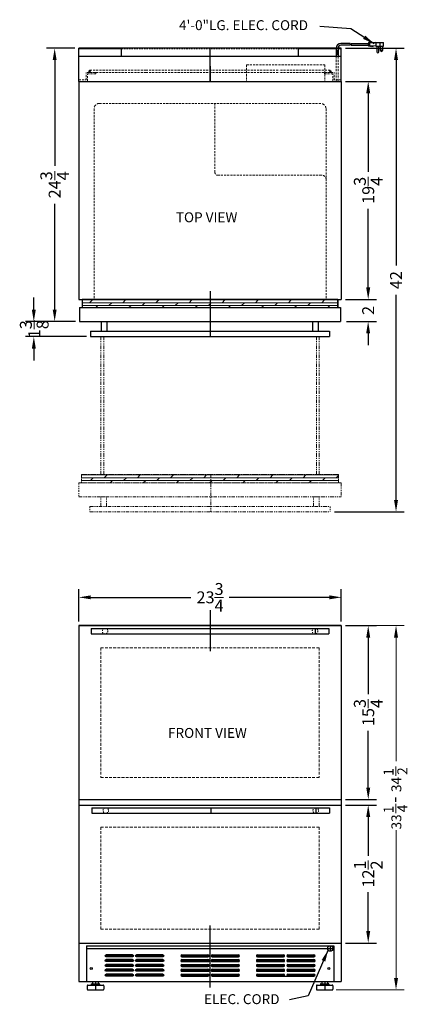
# Model space of a CAD drawing. Extents: x -8.2 to 26.9, y -40.1 to 49.1.
import ezdxf

# ---------------------------------------------------------------- set-up
doc = ezdxf.new("R2010")
doc.units = 0
doc.header["$MEASUREMENT"] = 0
doc.linetypes.add('HIDDEN', pattern=[0.375, 0.25, -0.125])
doc.linetypes.add('PHANTOM', pattern=[2.5, 1.25, -0.25, 0.25, -0.25, 0.25, -0.25])
doc.layers.get('Defpoints').update_dxf_attribs({"color": 150, "linetype": 'CONTINUOUS'})
for name, color, linetype, lineweight in [('AM_5', 8, 'CONTINUOUS', 15), ('DIMENSION', 8, 'CONTINUOUS', 15), ('HATCH 0.1M', 9, 'CONTINUOUS', 15), ('HIDDEN 0.1M', 8, 'HIDDEN', 15), ('PHANTOM', 8, 'PHANTOM', 15)]:
    doc.layers.add(name, color=color, linetype=linetype, lineweight=lineweight)
doc.layers.add('OBJECT', color=7, linetype='CONTINUOUS')
doc.styles.get("Standard").update_dxf_attribs({"font": 'ARIAL.TTF'})
doc.dimstyles.new('Fraction-1&HTO12', dxfattribs={"dimscale": 6, "dimtxt": 0.18, "dimasz": 0.18, "dimexe": 0.125, "dimexo": 0.0625, "dimgap": 0.09, "dimtad": 0, "dimdec": 3, "dimzin": 3, "dimdsep": 46, "dimlunit": 5, "dimtxsty": 'Standard', "dimcen": 0.09, "dimdle": 0.125, "dimadec": 0, "dimazin": 0, "dimtfac": 1, "dimtdec": 3, "dimtofl": 0, "dimtmove": 2, "dimatfit": 3, "dimfxl": 0, "dimtolj": 1, "dimtzin": 0, "dimarcsym": 0})
doc.dimstyles.new('Fraction-1&HTO12$0', dxfattribs={"dimscale": 6, "dimtxt": 0.18, "dimasz": 0.18, "dimexe": 0.125, "dimexo": 0.0625, "dimgap": 0.09, "dimtad": 0, "dimdec": 3, "dimzin": 3, "dimdsep": 46, "dimlunit": 5, "dimtxsty": 'Standard', "dimcen": 0.09, "dimdle": 0.125, "dimadec": 0, "dimazin": 0, "dimtfac": 1, "dimtdec": 3, "dimtofl": 0, "dimtmove": 2, "dimatfit": 3, "dimfxl": 0, "dimtolj": 1, "dimtzin": 0, "dimarcsym": 0})

# ---------------------------------------------------------------- blocks, each defined once
blk = doc.blocks.new('HANDEL SCFF55IM2D')
at = {"layer": 'Defpoints'}
blk.add_line((0, 0), (0, -0.5), dxfattribs=at)
at = {"layer": 'HIDDEN 0.1M', "ltscale": 0.125}
for centre in [(-9.5, -0.25), (9.5, -0.25)]:
    blk.add_circle(centre, 0.25, dxfattribs=at)
at = {"layer": 'OBJECT'}
for p, q in [((-10.75, 0), (10.75, 0)), ((-10.75, 0), (-10.75, -0.5)), ((-10.75, -0.5), (10.75, -0.5)), ((9.5, 0), (9.5, -0.5)), ((10.75, 0), (10.75, -0.5))]:
    blk.add_line(p, q, dxfattribs=at)
blk = doc.blocks.new('3 PRONG PLUG RIGHT ANGEL')
at = {"layer": 'Defpoints'}
for p, q in [((0, -0.198), (0, 0.225)), ((2.771, 0.757), (2.885, 0.757))]:
    blk.add_line(p, q, dxfattribs=at)
at = {"layer": 'OBJECT'}
for p, q in [((2.846, 0.925), (2.846, 0.589)), ((3.014, 0.925), (2.846, 0.925)), ((3.517, 0.925), (2.93, 0.883)), ((3.056, 0.967), (3.014, 0.925)), ((3.098, 0.925), (3.056, 0.967)), ((3.14, 0.967), (3.098, 0.925)), ((3.182, 0.925), (3.14, 0.967)), ((3.182, 0.925), (4.103, 0.925)), ((3.517, 0.925), (4.188, 0.925)), ((3.517, 0.925), (3.517, 0.589)), ((3.853, 0.925), (3.853, 0.589)), ((4.188, 0.589), (4.188, 0.925)), ((-0.084, 0.423), (-0.084, 0)), ((-0.084, 0.423), (-0.084, 0)), ((0.084, 0), (-0.084, 0)), ((-0.084, 0), (0.084, 0)), ((0.084, 0.423), (0.084, 0)), ((0.084, 0.423), (0.084, 0)), ((1.192, 0.841), (0.334, 0.841)), ((1.181, 0.673), (0.334, 0.673)), ((1.265, 0.673), (2.804, 0.673)), ((1.276, 0.841), (2.804, 0.841)), ((2.804, 0.883), (2.804, 0.631)), ((2.846, 0.883), (2.804, 0.883)), ((2.804, 0.841), (2.804, 0.673)), ((2.846, 0.631), (2.804, 0.631)), ((3.014, 0.589), (2.846, 0.589)), ((2.93, 0.883), (2.93, 0.631)), ((3.517, 0.589), (2.93, 0.631)), ((3.056, 0.548), (3.014, 0.589)), ((3.098, 0.589), (3.056, 0.548)), ((3.14, 0.548), (3.098, 0.589)), ((3.182, 0.589), (3.14, 0.548)), ((3.224, 0.548), (3.182, 0.589)), ((3.224, 0.548), (3.266, 0.589)), ((3.517, 0.589), (4.188, 0.589)), ((3.601, 0.589), (3.601, 0.086)), ((3.769, 0.086), (3.769, 0.589)), ((3.937, 0.212), (3.937, 0.589)), ((4.104, 0.589), (4.104, 0.212))]:
    blk.add_line(p, q, dxfattribs=at)
blk.add_circle((4.021, 0.212), 0.0419, dxfattribs=at)
for centre, radius, start, end in [((0.334, 0.423), 0.418, 90, 180), ((0.334, 0.423), 0.25, 90, 180), ((1.851, 0.715), 0.671, 169.19308, 183.58332), ((1.935, 0.715), 0.671, 169.19308, 183.58332), ((3.685, 0.086), 0.0839, 180, 0), ((4.021, 0.212), 0.0839, 180, 0)]:
    blk.add_arc(centre, radius, start, end, dxfattribs=at)
blk = doc.blocks.new('DRAWER _ SCFF55IM2D')
at = {"layer": 'HATCH 0.1M'}
h = blk.add_hatch(dxfattribs=at)
h.set_pattern_fill('DOLMIT', color=256, style=0)
h.set_pattern_definition([(0, (-9.07439, -27.7764), (0, 0.25), []), (45, (-9.0744, -27.7764), (-0.5, 0.5), [0.353553, -0.707108])])
h.paths.add_polyline_path([(-11.5625, -0.75), (11.5625, -0.75), (11.5625, 0), (-11.5625, 0)])
at = {"layer": 'Defpoints'}
blk.add_line((0, 0), (0, -3.375), dxfattribs=at)
at = {"layer": 'OBJECT'}
for p, q in [((-11.5625, 0), (-11.5625, -0.75)), ((-11.5625, 0), (11.5625, 0)), ((11.5625, 0), (11.5625, -0.75)), ((-11.8125, -0.75), (-11.8125, -2)), ((-11.8125, -0.75), (11.8125, -0.75)), ((11.8125, -0.75), (11.8125, -2)), ((-11.8125, -2), (11.8125, -2)), ((-9.8125, -2), (-9.3125, -2)), ((-9.8125, -2.875), (-9.8125, -2)), ((-9.3125, -2.875), (-9.3125, -2)), ((9.3125, -2), (9.8125, -2)), ((9.3125, -2.875), (9.3125, -2)), ((9.8125, -2.875), (9.8125, -2)), ((-10.8125, -2.875), (10.8125, -2.875)), ((-10.8125, -2.875), (-10.8125, -3.375)), ((-10.8125, -3.375), (10.8125, -3.375)), ((10.8125, -2.875), (10.8125, -3.375))]:
    blk.add_line(p, q, dxfattribs=at)
blk.add_lwpolyline([(-11.5625, -0.75), (11.5625, -0.75), (11.5625, 0), (-11.5625, 0)], close=True, dxfattribs=at)
blk = doc.blocks.new('FEET (BI)')
at = {"layer": 'Defpoints'}
blk.add_line((0, 0.75), (0, 0), dxfattribs=at)
at = {"layer": 'OBJECT'}
for p, q in [((-0.75, 0.375), (-0.75, 0.0625)), ((-0.6875, 0.4375), (0.6875, 0.4375)), ((-0.6875, 0), (0.6875, 0)), ((-0.375, 0.53125), (-0.375, 0.46875)), ((-0.34375, 0.5625), (0.34375, 0.5625)), ((-0.25, 0.75), (0.25, 0.75)), ((-0.25, 0.75), (-0.25, 0.5625)), ((0.25, 0.75), (0.25, 0.5625)), ((0.375, 0.53125), (0.375, 0.46875)), ((0.75, 0.375), (0.75, 0.0625))]:
    blk.add_line(p, q, dxfattribs=at)
for centre, radius, start, end in [((-0.6875, 0.375), 0.0625, 90, 180), ((-0.6875, 0.0625), 0.0625, 180, 270), ((-0.34375, 0.53125), 0.03125, 90, 180), ((-0.34375, 0.46875), 0.03125, 180, 270), ((0.34375, 0.53125), 0.03125, 0, 90), ((0.34375, 0.46875), 0.03125, 270, 0), ((0.6875, 0.375), 0.0625, 360, 90), ((0.6875, 0.0625), 0.0625, 270, 360)]:
    blk.add_arc(centre, radius, start, end, dxfattribs=at)
blk = doc.blocks.new('SLOT')
at = {"layer": 'Defpoints'}
for p, q in [((-0.09375, 0), (2.46875, 0)), ((0, 0.09375), (0, -0.09375)), ((2.375, 0.09375), (2.375, -0.09375))]:
    blk.add_line(p, q, dxfattribs=at)
at = {"layer": 'OBJECT'}
for p, q in [((0, 0.09375), (2.375, 0.09375)), ((0, -0.09375), (2.375, -0.09375))]:
    blk.add_line(p, q, dxfattribs=at)
for centre, start, end in [((0, 0), 90, 270), ((2.375, 0), 270, 90)]:
    blk.add_arc(centre, 0.09375, start, end, dxfattribs=at)
blk = doc.blocks.new('5 SLOT')
at = {"layer": 'OBJECT'}
for p in [(0, 1.75), (0, 1.3125), (0, 0.875), (0, 0.4375), (0, 0)]:
    blk.add_blockref('SLOT', p, dxfattribs=at)
blk = doc.blocks.new('10 SLOT')
at = {"layer": 'OBJECT'}
for p in [(0, -1.75), (2.75, -1.75)]:
    blk.add_blockref('5 SLOT', p, dxfattribs=at)
blk = doc.blocks.new('GRILL')
at = {"layer": 'Defpoints'}
blk.add_line((0, 0), (0, 3.25), dxfattribs=at)
at = {"layer": 'OBJECT'}
for p, q in [((-11.1875, 3.25), (11.1875, 3.25)), ((-11.1875, 3.25), (-11.1875, 0)), ((-11.1875, 3), (11.1875, 3)), ((11.1875, 3.25), (11.1875, 0)), ((-11.1875, 0), (11.1875, 0)), ((4.28125, 0.5), (9.40625, 0.5))]:
    blk.add_line(p, q, dxfattribs=at)
for centre in [(-10.75, 1.1875), (10.75, 1.1875)]:
    blk.add_circle(centre, 0.09375, dxfattribs=at)
at = {"layer": 'OBJECT', "xscale": -1}
blk.add_blockref('10 SLOT', (-4.28125, 2.34375), dxfattribs=at)
at = {"layer": 'OBJECT'}
for p in [(-2.5625, 2.34375), (4.28125, 2.34375)]:
    blk.add_blockref('10 SLOT', p, dxfattribs=at)
blk = doc.blocks.new('*D14')
at = {"layer": 'Defpoints', "color": 0}
for p in [(20.949, -3.211), (-2.801, -5.772), (20.949, -5.772)]:
    blk.add_point(p, dxfattribs=at)
at = {"layer": 'DIMENSION', "color": 0, "lineweight": -2}
for p, q in [((-2.801, -5.397), (-2.801, -2.461)), ((20.949, -5.397), (20.949, -2.461)), ((-1.721, -3.211), (7.344, -3.211)), ((19.869, -3.211), (10.805, -3.211))]:
    blk.add_line(p, q, dxfattribs=at)
at = {"layer": 'DIMENSION', "color": 0}
for points in [[(-1.721, -3.031), (-1.721, -3.391), (-2.801, -3.211)], [(19.869, -3.031), (19.869, -3.391), (20.949, -3.211)]]:
    blk.add_solid(points, dxfattribs=at)
at = {"layer": 'DIMENSION', "color": 0, "insert": (9.074, -3.211), "char_height": 1.08, "attachment_point": 5}
blk.add_mtext('\\A1;23{\\H1.000000x;\\S3/4;}', dxfattribs=at)
blk = doc.blocks.new('*D15')
at = {"layer": 'Defpoints', "color": 0}
for p in [(20.949, -5.772), (23.389, -5.772), (20.949, -21.522)]:
    blk.add_point(p, dxfattribs=at)
at = {"layer": 'DIMENSION', "color": 0, "lineweight": -2}
for p, q in [((21.324, -5.772), (24.139, -5.772)), ((23.389, -6.852), (23.389, -11.976)), ((23.389, -20.442), (23.389, -15.317)), ((21.324, -21.522), (24.139, -21.522))]:
    blk.add_line(p, q, dxfattribs=at)
at = {"layer": 'DIMENSION', "color": 0}
for points in [[(23.209, -6.852), (23.569, -6.852), (23.389, -5.772)], [(23.209, -20.442), (23.569, -20.442), (23.389, -21.522)]]:
    blk.add_solid(points, dxfattribs=at)
at = {"layer": 'DIMENSION', "color": 0, "insert": (23.389, -13.647), "char_height": 1.08, "attachment_point": 5, "rotation": 90}
blk.add_mtext('\\A1;15{\\H1.000000x;\\S3/4;}', dxfattribs=at)
blk = doc.blocks.new('*D16')
at = {"layer": 'Defpoints', "color": 0}
for p in [(20.949, -22.022), (23.389, -22.022), (20.949, -34.522)]:
    blk.add_point(p, dxfattribs=at)
at = {"layer": 'DIMENSION', "color": 0, "lineweight": -2}
for p, q in [((21.324, -22.022), (24.139, -22.022)), ((23.389, -23.102), (23.389, -26.617)), ((23.389, -33.442), (23.389, -29.926)), ((21.324, -34.522), (24.139, -34.522))]:
    blk.add_line(p, q, dxfattribs=at)
at = {"layer": 'DIMENSION', "color": 0}
for points in [[(23.209, -23.102), (23.569, -23.102), (23.389, -22.022)], [(23.209, -33.442), (23.569, -33.442), (23.389, -34.522)]]:
    blk.add_solid(points, dxfattribs=at)
at = {"layer": 'DIMENSION', "color": 0, "insert": (23.389, -28.272), "char_height": 1.08, "attachment_point": 5, "rotation": 90}
blk.add_mtext('\\A1;12{\\H1.000000x;\\S1/2;}', dxfattribs=at)
blk = doc.blocks.new('*D17')
at = {"layer": 'Defpoints', "color": 0}
for p in [(20.949, 43.526), (23.389, 43.526), (20.949, 23.776)]:
    blk.add_point(p, dxfattribs=at)
at = {"layer": 'DIMENSION', "color": 0, "lineweight": -2}
for p, q in [((21.324, 43.526), (24.139, 43.526)), ((23.389, 42.446), (23.389, 35.322)), ((23.389, 24.856), (23.389, 31.981)), ((21.324, 23.776), (24.139, 23.776))]:
    blk.add_line(p, q, dxfattribs=at)
at = {"layer": 'DIMENSION', "color": 0}
for points in [[(23.209, 42.446), (23.569, 42.446), (23.389, 43.526)], [(23.209, 24.856), (23.569, 24.856), (23.389, 23.776)]]:
    blk.add_solid(points, dxfattribs=at)
at = {"layer": 'DIMENSION', "color": 0, "insert": (23.389, 33.651), "char_height": 1.08, "attachment_point": 5, "rotation": 90}
blk.add_mtext('\\A1;19{\\H1.000000x;\\S3/4;}', dxfattribs=at)
blk = doc.blocks.new('*D21')
at = {"layer": 'Defpoints', "color": 0}
for p in [(-6.875, 21.776), (-2.738, 21.776), (-1.738, 20.401)]:
    blk.add_point(p, dxfattribs=at)
at = {"layer": 'DIMENSION', "color": 0, "lineweight": -2}
for p, q in [((-6.875, 22.856), (-6.875, 23.936)), ((-3.113, 21.776), (-7.625, 21.776)), ((-2.113, 20.401), (-7.625, 20.401)), ((-6.875, 19.321), (-6.875, 18.241))]:
    blk.add_line(p, q, dxfattribs=at)
at = {"layer": 'DIMENSION', "color": 0}
for points in [[(-7.055, 22.856), (-6.695, 22.856), (-6.875, 21.776)], [(-7.055, 19.321), (-6.695, 19.321), (-6.875, 20.401)]]:
    blk.add_solid(points, dxfattribs=at)
at = {"layer": 'DIMENSION', "color": 0, "insert": (-6.838, 21.078), "char_height": 1.08, "attachment_point": 5, "rotation": 90}
blk.add_mtext('\\A1;1{\\H1.000000x;\\S3/8;}', dxfattribs=at)
blk = doc.blocks.new('OS PANEL (TV)')
at = {"layer": 'Defpoints'}
for p, q in [((0, 0), (0, 3)), ((-11.875, 0), (11.875, 0))]:
    blk.add_line(p, q, dxfattribs=at)
at = {"layer": 'HIDDEN 0.1M', "ltscale": 0.5}
blk.add_line((-8, 2.9375), (8, 2.9375), dxfattribs=at)
at = {"layer": 'OBJECT', "ltscale": 0.5}
for p, q in [((-11.875, 0), (-11.875, 2.998)), ((11.873, 3), (-11.873, 3)), ((-8, 2.9375), (-11.873, 2.9375)), ((-8, 2.25), (-8, 3)), ((8, 2.25), (8, 3)), ((11.873, 2.9375), (8, 2.9375)), ((11.873, 3), (11.875, 2.998)), ((11.875, 0), (11.875, 2.998)), ((11.873, 2.25), (-11.873, 2.25)), ((11.873, 2.25), (11.875, 2.248))]:
    blk.add_line(p, q, dxfattribs=at)
blk = doc.blocks.new('*D27')
at = {"layer": 'Defpoints', "color": 0}
for p in [(21.036, 23.776), (21.036, 21.776), (23.382, 21.776)]:
    blk.add_point(p, dxfattribs=at)
at = {"layer": 'DIMENSION', "color": 0, "lineweight": -2}
for p, q in [((23.382, 24.856), (23.382, 25.936)), ((21.411, 23.776), (24.132, 23.776)), ((21.411, 21.776), (24.132, 21.776)), ((23.382, 20.696), (23.382, 19.616))]:
    blk.add_line(p, q, dxfattribs=at)
at = {"layer": 'DIMENSION', "color": 0}
for points in [[(23.202, 24.856), (23.562, 24.856), (23.382, 23.776)], [(23.202, 20.696), (23.562, 20.696), (23.382, 21.776)]]:
    blk.add_solid(points, dxfattribs=at)
at = {"layer": 'DIMENSION', "color": 0, "insert": (23.382, 22.776), "char_height": 1.08, "attachment_point": 5, "rotation": 90}
blk.add_mtext('\\A1;2', dxfattribs=at)
blk = doc.blocks.new('*D28')
at = {"layer": 'AM_5', "color": 0, "lineweight": -2}
for p, q in [((21.324, 46.524), (26.655, 46.524)), ((25.905, 45.444), (25.905, 26.855)), ((25.905, 5.606), (25.905, 24.196)), ((20.324, 4.526), (26.655, 4.526))]:
    blk.add_line(p, q, dxfattribs=at)
at = {"layer": 'AM_5', "color": 0}
for points in [[(25.725, 45.444), (26.085, 45.444), (25.905, 46.524)], [(25.725, 5.606), (26.085, 5.606), (25.905, 4.526)]]:
    blk.add_solid(points, dxfattribs=at)
at = {"layer": 'Defpoints', "color": 0}
for p in [(20.949, 46.524), (19.949, 4.526), (25.905, 4.526)]:
    blk.add_point(p, dxfattribs=at)
at = {"layer": 'AM_5', "color": 0, "insert": (25.905, 25.525), "char_height": 1.08, "attachment_point": 5, "rotation": 90}
blk.add_mtext('\\A1;42', dxfattribs=at)
blk = doc.blocks.new('*D29')
at = {"layer": 'AM_5', "color": 0, "lineweight": -2}
for p, q in [((-3.174, 46.526), (-5.739, 46.526)), ((-4.989, 45.446), (-4.989, 35.882)), ((-4.989, 22.856), (-4.989, 32.421)), ((-3.113, 21.776), (-5.739, 21.776))]:
    blk.add_line(p, q, dxfattribs=at)
at = {"layer": 'AM_5', "color": 0}
for points in [[(-5.169, 45.446), (-4.809, 45.446), (-4.989, 46.526)], [(-5.169, 22.856), (-4.809, 22.856), (-4.989, 21.776)]]:
    blk.add_solid(points, dxfattribs=at)
at = {"layer": 'Defpoints', "color": 0}
for p in [(-2.799, 46.526), (-4.989, 21.776), (-2.738, 21.776)]:
    blk.add_point(p, dxfattribs=at)
at = {"layer": 'AM_5', "color": 0, "insert": (-4.989, 34.151), "char_height": 1.08, "attachment_point": 5, "rotation": 90}
blk.add_mtext('\\A1;24{\\H1.000000x;\\S3/4;}', dxfattribs=at)

msp = doc.modelspace()

# ---------------------------------------------------------------- hatches: boundary and pattern name
at = {"layer": 'PHANTOM', "ltscale": 0.25}
h = msp.add_hatch(dxfattribs=at)
h.set_pattern_fill('DOLMIT', color=256, style=0)
h.set_pattern_definition([(0, (-2e-15, -19.875), (0, 0.25), []), (45, (-2e-15, -19.875), (-0.5, 0.5), [0.353553, -0.707108])])
h.paths.add_polyline_path([(-2.5506, 7.1514), (20.6994, 7.1514), (20.6994, 7.9014), (-2.5506, 7.9014)])

# ---------------------------------------------------------------- linework, layer by layer
at = {"layer": 'Defpoints'}
for p, q in [((9.0744, 44.9092), (9.0744, 43.5264)), ((9.0744, 24.5067), (9.0744, 21.7764)), ((9.0744, -4.3776), (9.0744, -8.0888)), ((9.0744, -38.5582), (9.0744, -32.926))]:
    msp.add_line(p, q, dxfattribs=at)
at = {"layer": 'DIMENSION'}
for p, q in [((21.3244, -5.7717), (26.655, -5.7717)), ((25.905, -6.8517), (25.905, -18.0609)), ((25.8879, -19.368), (25.8879, -18.5334)), ((25.8879, -22.7522), (25.8879, -21.9176)), ((25.905, -37.8798), (25.905, -24.285)), ((20.4736, -38.7717), (26.655, -38.7717))]:
    msp.add_line(p, q, dxfattribs=at)
for points in [[(25.725, -6.8517), (26.085, -6.8517), (25.905, -5.7717)], [(25.725, -37.6917), (26.085, -37.6917), (25.905, -38.7717)]]:
    msp.add_solid(points, dxfattribs=at)
at = {"layer": 'HIDDEN 0.1M', "ltscale": 0.75}
for p, q in [((20.4902, 45.7785), (20.4902, 43.5264)), ((20.6585, 45.7764), (20.6585, 43.5264)), ((12.3869, 45.0264), (12.3869, 43.5264)), ((12.3869, 45.0264), (19.4494, 45.0264)), ((19.4494, 45.0264), (19.4494, 43.5264)), ((-2.1487, 43.6514), (-2.1487, 44.3389)), ((-1.2737, 44.3389), (-2.1487, 44.3389)), ((-2.0237, 43.5264), (-2.0237, 44.2139)), ((-1.2737, 44.2139), (-2.0237, 44.2139)), ((-1.8944, 44.4327), (-1.7069, 44.4327)), ((-1.8006, 44.5264), (-1.8006, 44.3389)), ((-1.8006, 44.5264), (3.2619, 44.5264)), ((-1.8006, 44.3389), (3.2619, 44.3389)), ((-1.2737, 44.2139), (-1.2737, 44.3389)), ((3.2619, 44.5264), (15.3244, 44.5264)), ((3.2619, 44.3389), (15.3244, 44.3389)), ((19.9411, 44.5264), (15.3244, 44.5264)), ((19.9411, 44.3389), (15.3244, 44.3389)), ((19.4224, 44.2139), (19.4224, 44.3389)), ((19.4224, 44.3389), (20.2974, 44.3389)), ((19.4224, 44.2139), (20.1724, 44.2139)), ((20.0349, 44.4327), (19.8474, 44.4327)), ((19.9411, 44.5264), (19.9411, 44.3389)), ((20.1724, 43.5264), (20.1724, 44.2139)), ((20.2974, 43.6514), (20.2974, 44.3389)), ((-2.8006, 43.6514), (-2.1487, 43.6514)), ((-2.8006, 43.6514), (-2.8006, 43.5264)), ((-2.8006, 43.5264), (20.9494, 43.5264)), ((-2.0237, 43.5264), (-2.8006, 43.5264)), ((20.1724, 43.5264), (20.9494, 43.5264)), ((20.9494, 43.6514), (20.2974, 43.6514)), ((20.9494, 43.6514), (20.9494, 43.5264)), ((-1.4256, 41.0264), (-1.4256, 23.7764)), ((-0.9256, 41.5264), (19.0744, 41.5264)), ((9.5119, 41.5264), (9.5119, 35.2764)), ((19.5744, 41.0264), (19.5744, 23.7764)), ((9.7619, 35.0264), (19.1994, 35.0264))]:
    msp.add_line(p, q, dxfattribs=at)
at = {"layer": 'HIDDEN 0.1M'}
for p, q in [((-0.8048, -7.7717), (-0.8048, -19.5217)), ((-0.8048, -7.7717), (18.9394, -7.7717)), ((18.9394, -7.7717), (18.9394, -19.5217)), ((-0.8048, -19.5217), (18.9394, -19.5217)), ((-0.8048, -24.0217), (-0.8048, -33.2717)), ((-0.8048, -24.0217), (18.9394, -24.0217)), ((18.9394, -24.0217), (18.9394, -33.2717)), ((-0.8048, -33.2717), (18.9394, -33.2717))]:
    msp.add_line(p, q, dxfattribs=at)
at = {"layer": 'HIDDEN 0.1M', "ltscale": 0.75}
for centre, radius, start, end in [((-1.8006, 44.4327), 0.0938, 90, 270), ((19.9411, 44.4327), 0.0937, 270, 90), ((9.7619, 35.2764), 0.25, 180, 270), ((19.1994, 34.6514), 0.375, 0, 90)]:
    msp.add_arc(centre, radius, start, end, dxfattribs=at)
at = {"layer": 'HIDDEN 0.1M'}
for centre, start, end in [((-0.9256, 41.0264), 90, 180), ((19.0744, 41.0264), 0, 90)]:
    msp.add_arc(centre, 0.5, start, end, dxfattribs=at)
at = {"layer": 'OBJECT'}
for p, q in [((20.4902, 46.1154), (20.4902, 45.7764)), ((20.6586, 46.1154), (20.6585, 45.7764)), ((-2.8006, 43.5264), (-2.8006, 23.7764)), ((13.8652, 43.5264), (14.0336, 43.5264)), ((20.9494, 43.5264), (20.9494, 23.7764)), ((-2.8006, 23.7764), (20.9494, 23.7764)), ((20.9494, -5.7717), (-2.8006, -5.7717)), ((-2.8006, -5.7717), (-2.8006, -38.0217)), ((-2.8006, -5.7717), (20.9494, -5.7717)), ((20.9494, -5.7717), (20.9494, -38.0217)), ((-2.8006, -21.5217), (20.9494, -21.5217)), ((-2.8006, -22.0217), (20.9494, -22.0217)), ((-2.8006, -34.5217), (20.9494, -34.5217)), ((19.9494, -34.7717), (19.9494, -35.2717)), ((19.6994, -35.0217), (20.1994, -35.0217)), ((-2.8006, -38.0217), (20.9494, -38.0217))]:
    msp.add_line(p, q, dxfattribs=at)
msp.add_circle((19.9494, -35.0217), 0.25, dxfattribs=at)
at = {"layer": 'PHANTOM', "ltscale": 0.25}
for p, q in [((-0.8006, 20.4014), (-0.8006, 7.9014)), ((-0.5506, 20.4014), (-0.5506, 7.9014)), ((18.6994, 20.4014), (18.6994, 7.9014)), ((18.9494, 20.4014), (18.9494, 7.9014)), ((-2.8006, 7.1514), (20.9494, 7.1514)), ((-2.5506, 7.9014), (20.6994, 7.9014)), ((9.1369, 7.9014), (9.1369, 4.5264)), ((20.6994, 7.9014), (20.6994, 7.1514)), ((20.9494, 7.1514), (20.9494, 5.9014)), ((-2.8006, 5.9014), (20.9494, 5.9014)), ((-0.8006, 5.9014), (-0.3006, 5.9014)), ((-0.8006, 5.0264), (-0.8006, 5.9014)), ((-0.3006, 5.0264), (-0.3006, 5.9014)), ((18.4494, 5.9014), (18.9494, 5.9014)), ((18.4494, 5.0264), (18.4494, 5.9014)), ((18.9494, 5.0264), (18.9494, 5.9014)), ((-1.8006, 5.0264), (19.9494, 5.0264)), ((-1.8006, 4.5264), (19.9494, 4.5264))]:
    msp.add_line(p, q, dxfattribs=at)
at = {"layer": 'PHANTOM', "ltscale": 0.125}
for p, q in [((-2.8006, 7.1514), (-2.8006, 5.9014)), ((-2.5506, 7.9014), (-2.5506, 7.1514)), ((-1.8006, 5.0264), (-1.8006, 4.5264)), ((19.9494, 5.0264), (19.9494, 4.5264))]:
    msp.add_line(p, q, dxfattribs=at)
at = {"layer": 'PHANTOM', "ltscale": 0.25}
msp.add_lwpolyline([(-2.5506, 7.1514), (20.6994, 7.1514), (20.6994, 7.9014), (-2.5506, 7.9014)], close=True, dxfattribs=at)

# ---------------------------------------------------------------- block references
at = {"layer": 'HATCH 0.1M'}
msp.add_blockref('DRAWER _ SCFF55IM2D', (9.0744, 23.7764), dxfattribs=at)
at = {"layer": 'HIDDEN 0.1M', "ltscale": 0.75}
msp.add_blockref('OS PANEL (TV)', (9.0744, 43.5264), dxfattribs=at)
at = {"layer": 'OBJECT'}
for name, p in [('3 PRONG PLUG RIGHT ANGEL', (20.5744, 46.1154)), ('HANDEL SCFF55IM2D', (9.0744, -6.0217)), ('HANDEL SCFF55IM2D', (9.1369, -22.2717)), ('GRILL', (9.0744, -38.0217)), ('FEET (BI)', (-1.3006, -38.7717)), ('FEET (BI)', (19.4494, -38.7717))]:
    msp.add_blockref(name, p, dxfattribs=at)

# ---------------------------------------------------------------- texts
at = {"layer": 'DIMENSION'}
for s, height, p in [('2', 0.9, (26.9235, -19.289)), ('1', 0.9, (25.6779, -19.3744)), ('34', 0.9, (26.3843, -20.8493)), (' - ', 1.26, (26.3652, -22.2194)), ('1', 0.9, (25.6779, -22.7587)), ('4', 0.9, (26.9235, -22.6732)), ('33', 0.9, (26.3843, -24.2335))]:
    msp.add_text(s, height=height, rotation=90, dxfattribs=at).set_placement(p)
at = {"layer": 'OBJECT', "char_height": 0.9, "attachment_point": 1}
for s, insert in [('4\'-0"LG. ELEC. CORD', (6.2677, 49.0632)), ('TOP VIEW', (5.9794, 31.6612)), ('FRONT VIEW', (5.269, -15.0427)), ('ELEC. CORD', (8.5325, -39.1571))]:
    msp.add_mtext(s, dxfattribs=dict(at, insert=insert))

# ---------------------------------------------------------------- dimensions: what is measured, and where the dimension line sits
at = {"layer": 'AM_5'}
for base, p1, p2, picture, middle in [((-4.9889, 21.7764), (-2.7986, 46.5264), (-2.7381, 21.7764), '*D29', (-4.9889, 34.1514)), ((25.905, 4.5264), (20.9494, 46.5244), (19.9494, 4.5264), '*D28', (25.905, 25.5254))]:
    dim = msp.add_linear_dim(base=base, p1=p1, p2=p2, angle=90, dimstyle='Fraction-1&HTO12$0', dxfattribs=at)
    dim.commit()
    dim.dimension.update_dxf_attribs({"geometry": picture, "text_midpoint": middle})
at = {"layer": 'DIMENSION'}
for base, p1, p2, picture, middle in [((23.3893, 43.5264), (20.9494, 23.7764), (20.9494, 43.5264), '*D17', (23.3893, 33.6514)), ((23.3893, -5.7717), (20.9494, -21.5217), (20.9494, -5.7717), '*D15', (23.3893, -13.6467)), ((23.3893, -22.0217), (20.9494, -34.5217), (20.9494, -22.0217), '*D16', (23.3893, -28.2717))]:
    dim = msp.add_linear_dim(base=base, p1=p1, p2=p2, angle=90, dimstyle='Fraction-1&HTO12', dxfattribs=at)
    dim.commit()
    dim.dimension.update_dxf_attribs({"geometry": picture, "text_midpoint": middle})
dim = msp.add_linear_dim(base=(23.3819, 21.7764), p1=(21.0362, 23.7764), p2=(21.0362, 21.7764), angle=90, dimstyle='Fraction-1&HTO12$0', override={"dimfxl": 0.125}, dxfattribs=at)
dim.commit()
dim.dimension.update_dxf_attribs({"geometry": '*D27', "text_midpoint": (23.3819, 22.7764)})
dim = msp.add_linear_dim(base=(-6.8753, 21.7764), p1=(-1.7381, 20.4014), p2=(-2.7381, 21.7764), angle=90, dimstyle='Fraction-1&HTO12', dxfattribs=at)
dim.commit()
dim.dimension.update_dxf_attribs({"geometry": '*D21', "text_midpoint": (-6.8375, 21.0776), "dimtype": 160})
dim = msp.add_linear_dim(base=(20.9494, -3.2112), p1=(-2.8006, -5.7717), p2=(20.9494, -5.7717), dimstyle='Fraction-1&HTO12', dxfattribs=at)
dim.commit()
dim.dimension.update_dxf_attribs({"geometry": '*D14', "text_midpoint": (9.0744, -3.2112)})

# ---------------------------------------------------------------- leaders
for points in [[(23.9256, 46.9323), (21.8276, 48.2942), (18.9992, 48.4939)], [(19.7696, -35.1437), (17.9434, -39.2919), (16.2673, -39.6758)]]:
    msp.add_leader(points, dimstyle='Fraction-1&HTO12', dxfattribs=at)

doc.saveas('drawing.dxf')
